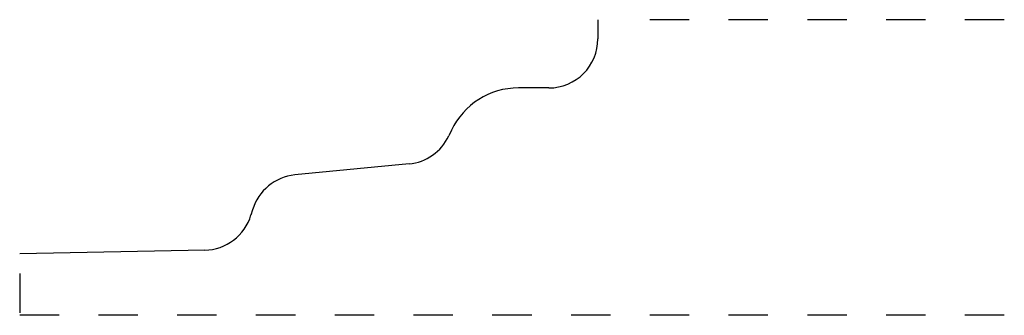
# Model space of a CAD drawing. Extents: x 0.41 to 2.91, y 0.02 to 0.77.
import ezdxf

# ---------------------------------------------------------------- set-up
doc = ezdxf.new("R2010")
doc.units = 0
doc.linetypes.add('DASHED', pattern=[0.2, 0.1, -0.1])
doc.layers.add('CK_LEVEL_2', color=7, linetype='CONTINUOUS')

msp = doc.modelspace()

# ---------------------------------------------------------------- linework, layer by layer
at = {"layer": 'CK_LEVEL_2', "color": 3, "linetype": 'CONTINUOUS'}
for p, q in [((1.8816, 0.7727), (1.8816, 0.7245)), ((1.7566, 0.5995), (1.6796, 0.5995)), ((1.5097, 0.4919), (1.5029, 0.4776)), ((1.402, 0.4066), (1.1123, 0.3786)), ((1.0045, 0.2899), (1.0007, 0.2769)), ((0.8833, 0.1877), (0.4134, 0.1787))]:
    msp.add_line(p, q, dxfattribs=at)
at = {"layer": 'CK_LEVEL_2', "color": 15, "linetype": 'DASHED'}
for p, q in [((2.9134, 0.7727), (1.9316, 0.7727)), ((0.4134, 0.1287), (0.4134, 0.0223)), ((2.9134, 0.0227), (0.4134, 0.0227))]:
    msp.add_line(p, q, dxfattribs=at)
at = {"layer": 'CK_LEVEL_2', "color": 6, "linetype": 'CONTINUOUS'}
for centre, radius, start, end in [((1.7566, 0.7245), 0.125, 270, 360), ((1.6796, 0.4115), 0.188, 90, 154.6803), ((1.3899, 0.531), 0.125, 275.5317, 334.6803), ((1.1243, 0.2541), 0.125, 95.5317, 163.3879), ((0.8809, 0.3127), 0.125, 271.0977, 343.3879)]:
    msp.add_arc(centre, radius, start, end, dxfattribs=at)

doc.saveas('drawing.dxf')
